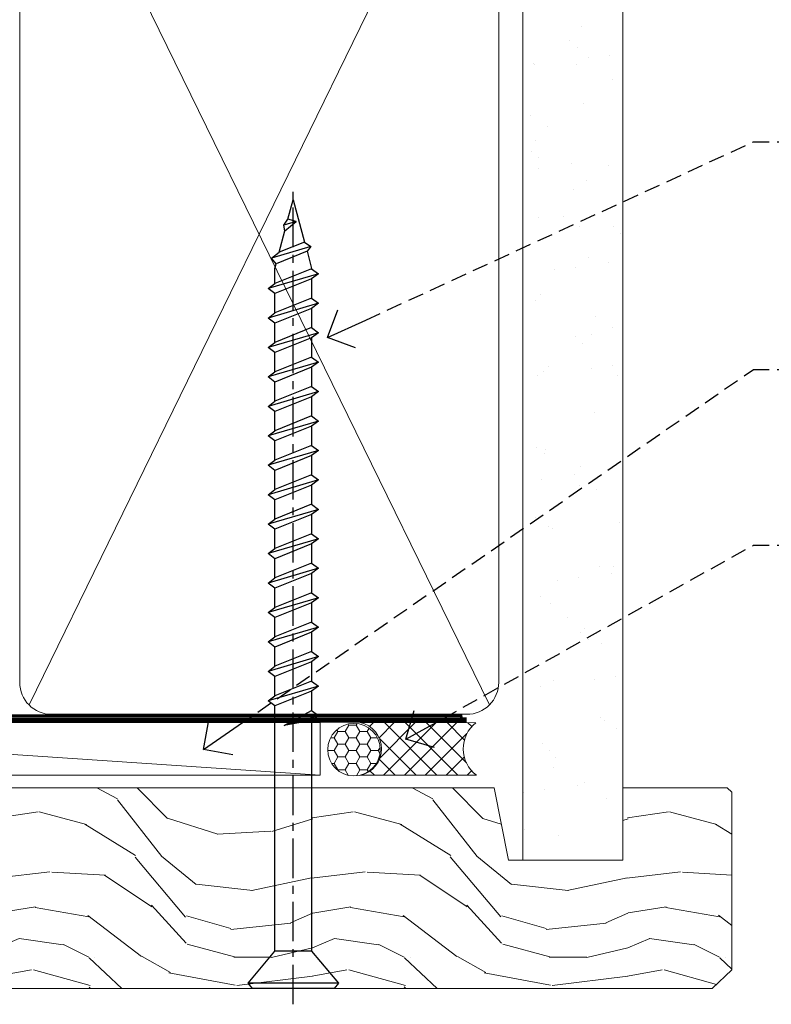
# Model space of a CAD drawing. Extents: x 0 to 224041, y -402 to 1146.
# Drawn here: x 6824 to 6895, y 539 to 633 of the extents above; entities that cross this region are included whole.
import ezdxf
from ezdxf import colors
from ezdxf.entities.mleader import LeaderData, LeaderLine
from ezdxf.math import Vec2, Vec3

# ---------------------------------------------------------------- set-up
doc = ezdxf.new("R2010")
doc.units = 0
doc.header["$LTSCALE"] = 3
doc.header["$MEASUREMENT"] = 0
doc.linetypes.add('CENTER', pattern=[2, 1.25, -0.25, 0.25, -0.25])
doc.linetypes.add('DASHED', pattern=[0.75, 0.5, -0.25])
doc.layers.get('0').update_dxf_attribs({"linetype": 'CONTINUOUS'})
doc.layers.add('Aluminium Systems Ltd Joinery Detail', color=7, linetype='CONTINUOUS')
doc.layers.add('Aluminium Systems Ltd Notes', color=7, linetype='CONTINUOUS')
doc.styles.get("Standard").update_dxf_attribs({"font": 'arial.ttf'})

# ---------------------------------------------------------------- blocks, each defined once
blk = doc.blocks.new('WS10G75Csk')
at = {"linetype": 'CENTER'}
blk.add_line((-3.552713678800501e-15, 1.5), (8.063310919100374e-14, -76.5), dxfattribs=at)
for p, q in [((-4.299999999999986, -0.5), (4.299999999999979, -0.5)), ((-1.750000000000004, -3.538971661115241), (1.749999999999996, -3.538971661115241)), ((-2.399999999999782, -25.95520833333329), (0.8749999999999964, -25.00000000000001)), ((-1.750000000000259, -28.27054350069149), (1.750000000000139, -26.87054350069101)), ((-2.399999999999782, -28.75520833333327), (2.400000000000201, -27.35520833333327)), ((-1.749999999999321, -29.23987316597536), (1.750000000000139, -27.83987316597526)), ((-1.750000000000259, -31.07054350069149), (1.750000000000139, -29.67054350069101)), ((-2.399999999999782, -31.55520833333327), (2.400000000000201, -30.15520833333326)), ((-1.74999999999935, -32.03987316597536), (1.750000000000139, -30.63987316597526)), ((-1.750000000000259, -33.87054350069147), (1.750000000000139, -32.47054350069099)), ((-2.39999999999981, -34.35520833333325), (2.400000000000201, -32.95520833333325)), ((-1.74999999999935, -34.83987316597534), (1.750000000000139, -33.43987316597524)), ((-1.750000000000089, -36.67054350069141), (1.750000000000309, -35.27054350069093)), ((-2.399999999999611, -37.15520833333319), (2.400000000000372, -35.75520833333319)), ((-1.749999999999179, -37.63987316597528), (1.750000000000309, -36.23987316597518)), ((-1.750000000000089, -39.47054350069139), (1.750000000000309, -38.07054350069092)), ((-2.399999999999611, -39.95520833333318), (2.400000000000372, -38.55520833333317)), ((-1.749999999999179, -40.43987316597526), (1.750000000000309, -39.03987316597517)), ((-1.749999999999918, -42.27054350069133), (1.75000000000048, -40.87054350069086)), ((-2.399999999999441, -42.75520833333312), (2.400000000000542, -41.35520833333311)), ((-1.74999999999898, -43.2398731659752), (1.75000000000048, -41.83987316597511)), ((-1.749999999999918, -45.07054350069133), (1.75000000000048, -43.67054350069085)), ((-2.399999999999441, -45.55520833333311), (2.400000000000542, -44.15520833333311)), ((-1.749999999999009, -46.0398731659752), (1.75000000000048, -44.6398731659751)), ((-1.749999999999918, -47.87054350069131), (1.75000000000048, -46.47054350069084)), ((-2.399999999999469, -48.3552083333331), (2.400000000000542, -46.95520833333309)), ((-1.749999999999009, -48.83987316597518), (1.75000000000048, -47.43987316597509)), ((-1.749999999999748, -50.67054350069125), (1.75000000000065, -49.27054350069078)), ((-2.39999999999927, -51.15520833333304), (2.400000000000713, -49.75520833333303)), ((-1.749999999998838, -51.63987316597512), (1.75000000000065, -50.23987316597503)), ((-1.749999999999748, -53.47054350069124), (1.75000000000065, -52.07054350069076)), ((-2.39999999999927, -53.95520833333302), (2.400000000000713, -52.55520833333301)), ((-1.749999999998838, -54.43987316597511), (1.75000000000065, -53.03987316597501)), ((-1.749999999999549, -56.27054350069116), (1.750000000000849, -54.87054350069069)), ((-2.3999999999991, -56.75520833333294), (2.400000000000912, -55.35520833333294)), ((-1.749999999998639, -57.23987316597503), (1.750000000000821, -55.83987316597494)), ((-1.749999999999577, -59.07054350069116), (1.750000000000821, -57.67054350069068)), ((-2.3999999999991, -59.55520833333294), (2.400000000000883, -58.15520833333294)), ((-1.749999999998639, -60.03987316597503), (1.750000000000821, -58.63987316597493)), ((-1.749999999999577, -61.87054350069114), (1.750000000000821, -60.47054350069067)), ((-2.3999999999991, -62.35520833333293), (2.400000000000883, -60.95520833333292)), ((-1.749999999998668, -62.83987316597501), (1.750000000000821, -61.43987316597492)), ((-1.749999999999378, -64.67054350069108), (1.750000000000991, -63.27054350069061)), ((-2.399999999998929, -65.15520833333287), (2.400000000001054, -63.75520833333286)), ((-1.749999999998469, -65.63987316597496), (1.750000000000991, -64.23987316597486)), ((-1.749999999999378, -67.47054350069106), (1.750000000000991, -66.07054350069059)), ((-2.399999999998929, -67.95520833333285), (2.400000000001054, -66.55520833333284)), ((-1.749999999998469, -68.43987316597494), (1.750000000000991, -67.03987316597484)), ((-1.313985900019194, -70.09613786069895), (1.629463898622472, -68.918757941242)), ((-1.668317768355625, -70.54180101577019), (2.077115195077166, -69.44938306810228)), ((-1.079397868451739, -70.9716323133562), (1.338553068846888, -70.00445193843652)), ((-0.2665186709056435, -72.93294294568062), (0.9009437932724573, -72.59243306029533))]:
    blk.add_line(p, q)
blk.add_lwpolyline([(-1.079397868451739, -70.9716323133562), (-1.668317768355625, -70.54180101577019), (-1.313985900019194, -70.09613786069895), (-1.749999999998497, -68.46891108675973), (-1.749999999998497, -68.43987316597473), (-2.39999999999856, -67.95520833333273), (-1.749999999998725, -67.47054350069067), (-1.749999999998668, -65.63987316597479), (-2.39999999999873, -65.15520833333281), (-1.749999999998895, -64.67054350069073), (-1.749999999998668, -62.83987316597479), (-2.39999999999873, -62.35520833333281), (-1.749999999998895, -61.87054350069074), (-1.749999999998838, -60.03987316597487), (-2.399999999998929, -59.55520833333289), (-1.749999999999094, -59.07054350069082), (-1.749999999998838, -57.23987316597488), (-2.399999999998929, -56.75520833333289), (-1.749999999999094, -56.27054350069082), (-1.749999999999009, -54.43987316597494), (-2.3999999999991, -53.95520833333296), (-1.749999999999265, -53.47054350069089), (-1.749999999999009, -51.63987316597496), (-2.3999999999991, -51.15520833333296), (-1.749999999999265, -50.6705435006909), (-1.749999999999208, -48.83987316597502), (-2.39999999999927, -48.35520833333304), (-1.749999999999435, -47.87054350069097), (-1.749999999999179, -46.03987316597503), (-2.39999999999927, -45.55520833333304), (-1.749999999999464, -45.07054350069097), (-1.749999999999378, -43.2398731659751), (-2.399999999999441, -42.75520833333312), (-1.749999999999634, -42.27054350069105), (-1.749999999999378, -40.43987316597511), (-2.399999999999441, -39.95520833333312), (-1.749999999999634, -39.47054350069105), (-1.749999999999577, -37.63987316597517), (-2.399999999999611, -37.15520833333319), (-1.749999999999805, -36.67054350069112), (-1.749999999999549, -34.83987316597518), (-2.399999999999611, -34.3552083333332), (-1.749999999999805, -33.87054350069113), (-1.749999999999748, -32.03987316597525), (-2.399999999999782, -31.55520833333327), (-1.749999999999975, -31.07054350069119), (-1.749999999999748, -29.23987316597525), (-2.399999999999782, -28.75520833333327), (-1.749999999999975, -28.2705435006912), (-1.749999999999719, -26.43987316597527), (-2.399999999999782, -25.95520833333329), (-1.749999999999975, -25.47054350069122), (-1.750000000000004, -3.538971661115241), (-4.299999999999986, -0.5), (-3.880450184411362, 0), (3.880450184411355, 0), (4.299999999999979, -0.5), (1.749999999999996, -3.538971661115241), (1.749999999999968, -26.87054350069107), (2.400000000000031, -27.35520833333332), (1.749999999999968, -27.83987316597531), (1.750000000000139, -29.67054350069101), (2.400000000000201, -30.15520833333326), (1.750000000000139, -30.63987316597525), (1.750000000000139, -32.47054350069099), (2.400000000000201, -32.95520833333325), (1.750000000000139, -33.43987316597524), (1.750000000000309, -35.27054350069094), (2.400000000000372, -35.75520833333319), (1.750000000000309, -36.23987316597518), (1.750000000000309, -38.07054350069092), (2.400000000000372, -38.55520833333317), (1.750000000000309, -39.03987316597516), (1.75000000000048, -40.87054350069086), (2.400000000000542, -41.35520833333311), (1.75000000000048, -41.83987316597511), (1.75000000000048, -43.67054350069084), (2.400000000000542, -44.15520833333309), (1.75000000000048, -44.63987316597508), (1.75000000000065, -46.47054350069079), (2.400000000000713, -46.95520833333303), (1.75000000000065, -47.43987316597503), (1.75000000000065, -49.27054350069076), (2.400000000000713, -49.75520833333302), (1.75000000000065, -50.23987316597501), (1.750000000000849, -52.07054350069072), (2.400000000000912, -52.55520833333296), (1.750000000000849, -53.03987316597495), (1.750000000000849, -54.87054350069069), (2.400000000000912, -55.35520833333294), (1.750000000000849, -55.83987316597494), (1.75000000000102, -57.67054350069064), (2.400000000001082, -58.15520833333288), (1.75000000000102, -58.63987316597488), (1.75000000000102, -60.47054350069061), (2.400000000001082, -60.95520833333286), (1.75000000000102, -61.43987316597484), (1.75000000000119, -63.27054350069055), (2.400000000001253, -63.7552083333328), (1.75000000000119, -64.2398731659748), (1.75000000000119, -66.07054350069053), (2.400000000001253, -66.55520833333279), (1.75000000000119, -67.03987316597478), (1.750000000001332, -68.46891108674984), (1.629463898622472, -68.918757941242), (2.077115195077166, -69.44938306810228), (1.338553068846888, -70.00445193843652), (0.7891405777295937, -72.05488726959922), (0.9009437932724573, -72.59243306029532), (0.4982297479540101, -73.14058126679373), (8.171241461241152e-14, -75.00000000000001)], close=True)
for points in [[(-1.749999999999975, -25.47054350069122), (0.874999999999968, -25.00000000000001), (-1.749999999999719, -26.43987316597527)], [(0.7891405777295937, -72.05488726959922), (-0.2665186709056435, -72.93294294568062), (0.4982297479540101, -73.14058126679373)]]:
    blk.add_lwpolyline(points)
blk = doc.blocks.new('Plywood Sheet CC Architectural Liner')
at = {"layer": 'Aluminium Systems Ltd Joinery Detail', "lineweight": 5}
h = blk.add_hatch(dxfattribs=at)
h.set_pattern_fill('HONEY', color=256, scale=0.2211125000000359, angle=360, style=0)
h.set_pattern_definition([(0, (-466.8449664732189, -268.0209684003912), (1.053048281250171, 0.6079775633750983), [0.7020321875001139, -1.404064375000228]), (120, (-466.8449664732189, -268.0209684003912), (-1.053048155438884, 0.6079777812866397), [0.7020321875001017, -1.404064375000203]), (59.99999999999994, (-466.8449664732189, -268.0209684003912), (1.258112869470804e-07, 1.215955344661738), [-1.404064375000228, 0.7020321875001139])])
edge = h.paths.add_edge_path()
edge.add_arc((53.48498641536213, 2.930632996623899), 2.5, 180.0000000000001, 360.00000000000006, ccw=False)
edge.add_arc((53.48498641536213, 2.930632996623899), 2.5, 0, 180.0000000000001, ccw=False)
h = blk.add_hatch(dxfattribs=at)
h.set_pattern_fill('NET', color=256, scale=0.4422249999999999, angle=225, style=0)
h.set_pattern_definition([(315, (-1834.304217926471, 4373.742029692472), (-0.9928234407849511, -0.9928234407849515), []), (225, (-1834.304217926471, 4373.742029692472), (-0.9928234407849515, 0.9928234407849511), [])])
edge = h.paths.add_edge_path()
edge.add_line((65.08479039628725, 5.493939559482897), (54.34185357651046, 5.500494018389873))
edge.add_arc((53.5054550496248, 3.035632060506032), 2.602903564714436, 283.05461229937526, 431.25644836746125, ccw=False)
edge.add_line((54.09339809187946, 0.5), (65.12940596106779, 0.5))
edge.add_arc((67.03355208893078, 3.014180606625814), 3.153866927914105, 128.1626499734255, 232.8610770962096, ccw=False)
h = blk.add_hatch(dxfattribs=at)
h.set_pattern_fill('WOOD-3', color=256, scale=97.5, angle=30, style=0, pattern_type=2)
h.set_pattern_definition([(4.763599999999835, (491.3751157851943, -7171.838047056802), (-330.0000283895876, -29.9997459798375), [3.612479999999951, -357.6353699999959]), (348.6901, (494.9751157851938, -7171.538047056801), (120.0000225669286, -29.9999289648483), [4.58912999999999, -148.3814699999997]), (314.9999999999999, (499.4751157851938, -7172.438047056798), (-3.306523113702664e-14, -30.00000928346856), [3.39411, -39.03228]), (313.1523999999999, (501.8751157851943, -7174.838047056802), (420.0000850164654, -449.9999261252569), [6.579509999999999, -651.37185]), (347.0054000000001, (506.3751157851943, -7179.638047056803), (-270.0000230324819, 59.99992732735074), [4.002509999999999, -396.2474099999998]), (360, (510.2751157851949, -7180.538047056801), (29.99999999999997, -30.00000000000003), [7.5, -22.5]), (9.462299999999765, (517.7751157851949, -7180.538047056801), (-150.0000232108592, -29.99994417607295), [3.649649999999993, -178.8332099999998]), (5.710599999999713, (491.3751157851943, -7179.938047056798), (-269.9999827048756, -30.00003943998845), [3.014969999999958, -298.4813099999965]), (360, (494.3751157851943, -7179.638047056803), (29.99999999999997, -30.00000000000003), [4.5, -25.5]), (331.6992, (498.8751157851943, -7179.638047056803), (329.9998535928922, -180.0002662262795), [4.429439999999992, -438.5152499999991]), (307.8749999999999, (502.7751157851949, -7181.7380470568), (-120.0000559467582, 149.9999729816166), [6.841049999999986, -335.2115699999996]), (320.7106, (506.9751157851938, -7187.138047056803), (180.0000191874755, -149.9999889572949), [4.263809999999983, -422.1163199999984]), (353.6597999999999, (510.2751157851949, -7189.838047056802), (239.9999820781927, -30.00004736879107), [5.43324, -266.22831]), (11.88869999999988, (515.6751157851927, -7190.438047056798), (-419.9999190314803, -90.00031605746501), [5.82494999999993, -576.669689999991]), (6.709799999999706, (491.3751157851943, -7189.2380470568), (270.0000299325391, 29.99981643732056), [5.135159999999987, -508.3820999999991]), (356.6335, (496.4751157851938, -7188.638047056803), (479.999979659061, -30.00032890063538), [5.10881999999993, -505.7727899999929]), (326.3098999999999, (501.5751157851932, -7188.938047056798), (-59.99998673313475, 30.00004003521583), [5.408339999999997, -102.75822]), (312.5103999999999, (506.0751157851932, -7191.938047056798), (299.9997215504041, -330.0002602161362), [4.883640000000001, -483.48096]), (345.0686, (509.3751157851943, -7195.538047056801), (330.0000160477658, -89.99990861934462), [4.657259999999933, -461.0679899999935]), (360, (513.8751157851943, -7196.7380470568), (29.99999999999997, -30.00000000000003), [3.6, -26.4]), (12.99459999999981, (517.4751157851938, -7196.7380470568), (270.0000230324819, 59.99992732735004), [4.002509999999988, -396.2474099999986]), (360, (500.6751157851927, -7166.7380470568), (29.99999999999997, -30.00000000000003), [0, -30]), (136.8475999999999, (504.8751157851943, -7171.2380470568), (449.9999261252561, -420.0000850164664), [6.579509999999987, -651.3718499999991]), (153.4348999999999, (500.0751157851932, -7196.7380470568), (-29.99997473822719, 30.00003928189145), [2.683289999999969, -64.39874999999903]), (171.8698999999998, (497.6751157851927, -7195.538047056801), (-179.9999932938336, 29.99998067446644), [4.242629999999988, -207.8893799999995]), (203.1985999999998, (493.4751157851938, -7194.938047056798), (-149.9999919200123, -60.00003975794547), [2.284739999999973, -226.1884499999972]), (333.4349, (504.8751157851943, -7171.2380470568), (29.9999747382272, -30.00003928189145), [3.354089999999999, -63.72794999999999]), (353.2901999999999, (507.8751157851943, -7172.7380470568), (-270.0000299325392, 29.99981643732125), [5.135160000000001, -508.3821000000002]), (10.12469999999981, (512.9751157851938, -7173.338047056802), (509.9999636894718, 90.00025765850859), [8.532869999999988, -844.7548799999987]), (10.30479999999971, (491.3751157851943, -7168.538047056801), (180.0000288254371, 29.99984626607953), [3.354089999999962, -332.0560799999968]), (344.4759, (494.6751157851927, -7167.938047056798), (-330.0000307388759, 89.99993332816857), [5.604449999999995, -554.8417799999994]), (317.1211, (500.0751157851932, -7169.438047056798), (-390.0000237882238, 359.9999925974296), [5.731499999999944, -567.4176899999928]), (325.3047999999999, (504.2751157851949, -7173.338047056802), (299.9998277696255, -210.000258287834), [4.743419999999994, -469.5982199999992]), (350.5377, (508.1751157851927, -7176.038047056801), (150.0000232108592, -29.99994417607323), [5.474489999999992, -177.0083999999998]), (6.581899999999838, (513.5751157851932, -7176.938047056798), (-510.0000431378999, -59.99960101098861), [7.851749999999984, -777.323399999998]), (8.130099999999889, (491.3751157851943, -7176.038047056801), (-179.9999932938336, -29.99998067446629), [4.242629999999987, -207.8893799999994]), (348.6901, (495.5751157851932, -7175.438047056798), (120.0000225669286, -29.9999289648483), [4.58912999999999, -148.3814699999997]), (317.4895999999999, (500.0751157851932, -7176.338047056802), (-330.0002602161357, 299.9997215504046), [4.88364, -483.4809599999999]), (314.9999999999999, (503.6751157851927, -7179.638047056803), (-3.306523113702664e-14, -30.00000928346856), [5.51544, -36.91098]), (342.646, (507.5751157851932, -7183.538047056801), (-390.0000605729049, 119.999835067774), [5.028929999999928, -497.8627199999929]), (3.366499999999665, (512.3751157851943, -7185.038047056801), (-479.999979659061, -30.00032890063396), [5.108819999999981, -505.7727899999983]), (17.10269999999988, (517.4751157851938, -7184.7380470568), (300.0000519287099, 89.99986480290859), [4.080449999999997, -403.9636799999997]), (8.746199999999785, (491.3751157851943, -7183.538047056801), (209.9999800906905, 30.00012591172568), [3.945869999999955, -390.6425099999942]), (345.0686, (495.2751157851949, -7182.938047056798), (330.0000160477658, -89.99990861934462), [4.657259999999933, -461.0679899999935]), (327.9946, (499.7751157851949, -7184.138047056803), (-149.9999683436264, 90.000033161331), [5.66039999999999, -277.3590599999995]), (310.1009, (504.5751157851932, -7187.138047056803), (-329.9999417935546, 390.0000578863894), [7.451849999999999, -737.7326999999999]), (344.0546, (509.3751157851943, -7192.838047056802), (-120.0000037995646, 29.99999667889151), [4.368060000000001, -214.03524]), (6.0089999999998, (513.5751157851932, -7194.038047056801), (299.9999925271812, 29.99997952445504), [5.731499999999953, -567.4176899999941]), (23.19859999999977, (519.2751157851949, -7193.438047056798), (149.9999919200123, 60.00003975794549), [2.284739999999997, -226.1884499999996]), (9.462299999999765, (491.3751157851943, -7192.538047056801), (-150.0000232108592, -29.99994417607295), [3.649649999999993, -178.8332099999998]), (349.9919999999998, (494.9751157851938, -7191.938047056798), (329.9999866372434, -60.00010416469986), [5.178809999999972, -512.7014999999965]), (322.5946, (500.0751157851932, -7192.838047056802), (389.9997739494009, -300.000298578452), [6.42026999999999, -635.6077499999994]), (330.9453999999999, (505.1751157851927, -7166.7380470568), (210.0000115370904, -120.0000008159787), [3.08868, -305.78022]), (349.2156999999999, (507.8751157851943, -7168.2380470568), (-479.999985110828, 90.00001649037998), [6.413279999999983, -634.9134899999983]), (7.124999999999709, (514.1751157851927, -7169.438047056798), (-210.0000113953586, -29.99994845681877), [7.256039999999998, -234.6117])])
h.paths.add_polyline_path([(89.43595614589964, -18.01406915317239), (87.55661817506194, -19.78105676352425), (-11.59255470861234, -19.78105546873849), (-11.59255581415681, -0.6998223576993041), (66.81695702405642, -0.6998236524850654), (68.18031504351717, -7.554294866949931), (79.06123992329236, -7.573135174356139), (79.06123992329236, -0.6998236524850654), (88.99861467612214, -0.6998236524850654), (89.43595614589782, -1.116217091985163)])
blk.add_line((-24.29562078165532, 5.500494018389873), (50.28601642387008, 0.5), dxfattribs=at)
for points in [[(-24.29562078165532, 5.500494018389873), (50.28601642386189, 5.500494018389873), (50.28601642387008, 0.5), (-24.29562078165941, 0.5)], [(88.99861467612214, -0.6998236524850654), (79.06123992329236, -0.6998236524850654), (79.06123992329236, -7.573135174357958), (68.18406239081656, -7.573135174357958), (66.81695702405642, -0.6998236524850654), (-11.59255619716211, -0.6998236524832464), (-11.59255509161764, -19.78105676352243), (87.55661817506194, -19.78105676352425), (89.43595614589964, -18.01406915317239), (89.43595614589782, -1.116217091985163)]]:
    blk.add_lwpolyline(points, close=True, dxfattribs=at)
blk.add_lwpolyline([(54.06804747243274, 5.505638252505378), (65.08479039628725, 5.493939559482897, 0.4915106188759529), (65.12940596106779, 0.5), (54.09339809187946, 0.5, 0.8101017670941715)], format="xyb", close=True, dxfattribs=at)
at = {"layer": 'Aluminium Systems Ltd Joinery Detail', "lineweight": 5, "ltscale": 0.12}
blk.add_circle((53.48498641536213, 2.930632996623899), 2.5, dxfattribs=at)
at = {"layer": 'Aluminium Systems Ltd Joinery Detail', "rotation": 180}
blk.add_blockref('WS10G75Csk', (47.70825998877308, -19.78452526861111, -1), dxfattribs=at)
blk = doc.blocks.new('_Open90')
at = {"color": 0, "linetype": 'ByBlock', "lineweight": -2}
for p, q in [((-0.5, 0.5), (0, 0)), ((0, 0), (-1, 0)), ((0, 0), (-0.5, -0.5))]:
    blk.add_line(p, q, dxfattribs=at)
blk = doc.blocks.new('90mm Framing Head CC')
at = {"layer": 'Aluminium Systems Ltd Joinery Detail'}
h = blk.add_hatch(dxfattribs=at)
h.set_pattern_fill('AR-SAND', color=256, scale=0.15)
h.set_pattern_definition([(37.50000000000001, (2.449999999999591, 4.547473508864641e-13), (-0.2400046943976069, 7.341198559940135), [0, -5.791200000000001, 0, -6.476999999999999, 0, -6.191249999999999]), (7.499999999999991, (2.449999999999591, 4.547473508864641e-13), (6.74284924707004, 10.75237650852531), [0, -3.124199999999993, 0, -5.219699999999984, 0, -2.000249999999992]), (327.5, (-2.236300000000483, 4.547473508864641e-13), (11.86488555362187, 0.02155777017818536), [0, -1.905, 0, -6.858, 0, -8.9535]), (317.5, (-2.236300000000483, 4.547473508864641e-13), (11.45334678708446, 3.343939848858243), [0, -0.9524999999999999, 0, -4.495799999999999, 0, -5.1435])])
h.paths.add_polyline_path([(121.4031284965058, 0.02583214757896712), (111.9031391138483, 0.02583214757896712), (111.9031391138489, -136.0727572585524), (121.4031284965064, -136.0727572585524)])
at = {"layer": 'Aluminium Systems Ltd Joinery Detail', "lineweight": 5}
for p, q in [((64.91469535538079, -121.3210234756075), (108.7129566986624, -31.7362759902926)), ((64.94628086648902, -31.91034798452665), (108.7129566986624, -121.3210234756075))]:
    blk.add_line(p, q, dxfattribs=at)
at = {"layer": 'Aluminium Systems Ltd Joinery Detail', "lineweight": 5, "elevation": 1.000000000000014}
blk.add_lwpolyline([(111.9031391138483, 0.02583214757896712), (111.9031391138489, -136.0727572585524), (121.4031284965064, -136.0727572585524), (121.4031284965058, 0.02583214757896712)], dxfattribs=at)
at = {"layer": 'Aluminium Systems Ltd Joinery Detail', "linetype": 'DASHED', "lineweight": 5, "ltscale": 0.01, "const_width": 0.25, "elevation": 0.25}
blk.add_lwpolyline([(20.55691611105067, -0.6492947567808187), (20.55788801660631, -119.1727045615444, 0.4175702237706115), (23.70880208207407, -122.356882687076), (106.1251062361572, -122.3489375219865, 0.8591327104487766), (106.2623671864982, -122.6890317951252, 0.00905533045714731)], format="xyb", dxfattribs=at)
at = {"layer": 'Aluminium Systems Ltd Joinery Detail', "linetype": 'CENTER', "lineweight": 5, "ltscale": 3, "const_width": 0.5, "elevation": 0.5}
blk.add_lwpolyline([(20.15780193081082, -5.986168119530248), (20.15833064616336, -119.172446484848, 0.4209157528546889), (23.72221877258235, -122.7415674667586), (106.5643797079018, -122.7415674667586)], format="xyb", dxfattribs=at)
at = {"layer": 'Aluminium Systems Ltd Joinery Detail', "lineweight": 5}
for points in [[(109.6029264280379, -117.2724391957231), (109.6029264280378, -33.88485298105297, 0.4142135623732923), (106.564379707902, -30.84630626091848), (67.06327234614048, -30.84630626091848, 0.3681854241386793), (64.02472562600553, -34.09313832105408), (64.02472562600553, -117.2724391957231)], [(109.6029264280379, -35.99314561017991), (109.6029264280379, -119.172446484848, -0.4142135623730958), (106.5643797079025, -122.2109932049839), (67.06327234614093, -122.2109932049839, -0.4142135623730941), (64.02472562600553, -119.172446484848), (64.02472562600553, -35.993145610179)]]:
    blk.add_lwpolyline(points, format="xyb", dxfattribs=at)
blk = doc.blocks.new('Liner Head Text Architectural')
at = {"layer": 'Aluminium Systems Ltd Notes', "color": 3, "lineweight": 5, "ltscale": 0.12}
ml = blk.add_multileader_mtext('Standard', dxfattribs=at)
ml.set_content('FIXINGS 150 FROM CORNERS AND 450 CENTRES', color=3)
ml.set_leader_properties(color=8)
ml.set_arrow_properties(name='OPEN90')
ml.build(insert=Vec2(0, 0))
ml.multileader.update_dxf_attribs({"text_left_attachment_type": 2, "text_right_attachment_type": 2})
ctx = ml.context
ctx.base_point, ctx.plane_origin = Vec3(14.19518965898476, 72.99658405795572, -1.000000000000014), Vec3(-210.3718602345575, -58.0415211225004, -1.000000000000014)
ctx.left_attachment, ctx.right_attachment = 2, 2
notes = []
notes.append((ctx, [(0, (1, 1, 0), (9.730354156774865, 72.99658405795572, -1.000000000000014), (1, 0), 4.464835502209894, [(0, [(-30.7742712718582, 54.38472543850003, -1.000000000000014)], 0, [])])]))
ctx.mtext.insert, ctx.mtext.width, ctx.mtext.line_spacing_style, ctx.mtext.flow_direction = Vec3(16.19518965898487, 82.3299173912892, -1.000000000000014), 55.16606061165112, 2, 5
ml = blk.add_multileader_mtext('Standard', dxfattribs=at)
ml.set_content('TEMPORARY FLAT PACKERS REMOVED FROM HEAD AFTER FIXING', color=3)
ml.set_leader_properties(color=8)
ml.set_arrow_properties(name='OPEN90')
ml.build(insert=Vec2(0, 0))
ml.multileader.update_dxf_attribs({"text_left_attachment_type": 2, "text_right_attachment_type": 2})
ctx = ml.context
ctx.base_point, ctx.plane_origin = Vec3(14.19518965898476, 51.35635006022221, -1.000000000000014), Vec3(-133.2863188025362, 168.9020168785873, -1.000000000000014)
ctx.left_attachment, ctx.right_attachment = 2, 2
notes.append((ctx, [(0, (1, 1, 0), (9.730354156774865, 51.35635006022221, -1.000000000000014), (1, 0), 4.464835502209894, [(0, [(-42.57162787507013, 15.21955316024923, -1.000000000000014)], 0, [])])]))
ctx.mtext.insert, ctx.mtext.width, ctx.mtext.defined_height, ctx.mtext.line_spacing_style, ctx.mtext.flow_direction = Vec3(16.19518965898476, 60.68968339355554, -1.000000000000014), 101.6537517503709, 9.448686068864237, 2, 5
ml = blk.add_multileader_mtext('Standard', dxfattribs=at)
ml.set_content('WATER RESISTANT\\PAIRSEAL ON PEF ROD', color=3)
ml.set_leader_properties(color=8)
ml.set_arrow_properties(name='OPEN90')
ml.build(insert=Vec2(0, 0))
ml.multileader.update_dxf_attribs({"text_left_attachment_type": 2, "text_right_attachment_type": 2})
ctx = ml.context
ctx.base_point, ctx.plane_origin = Vec3(14.19518965898476, 34.64665442085879, -1.000000000000014), Vec3(-144.9782377858878, 3.254790904285983, -1.000000000000014)
ctx.left_attachment, ctx.right_attachment = 2, 2
notes.append((ctx, [(0, (1, 1, 0), (9.730354156774865, 34.64665442085879, -1.000000000000014), (1, 0), 4.464835502209894, [(0, [(-23.3218422455252, 16.19505848051904, -1.000000000000014)], 0, [])])]))
ctx.mtext.insert, ctx.mtext.width, ctx.mtext.line_spacing_style, ctx.mtext.flow_direction = Vec3(16.19518965898465, 40.64665442085879, -1.000000000000014), 79.86544210516695, 2, 5
for ctx, leaders in notes:
    for number, flags, end, landing, length, lines in leaders:
        leader = LeaderData()
        leader.index, (leader.has_last_leader_line, leader.has_dogleg_vector, leader.attachment_direction) = number, flags
        leader.last_leader_point, leader.dogleg_vector, leader.dogleg_length = Vec3(end), Vec3(landing), length
        for number, points, colour, breaks in lines:
            line = LeaderLine()
            line.index, line.vertices, line.color, line.breaks = number, Vec3.list(points), colors.encode_raw_color(colour), breaks
            leader.lines.append(line)
        ctx.leaders.append(leader)

msp = doc.modelspace()

# ---------------------------------------------------------------- block references
at = {"layer": 'Aluminium Systems Ltd Joinery Detail', "color": 0, "linetype": 'DASHED', "transparency": 33554687}
msp.add_blockref('90mm Framing Head CC', (6759.662381100879, 688.7449928017195), dxfattribs=at)
at = {"layer": 'Aluminium Systems Ltd Joinery Detail', "transparency": 33554687}
msp.add_blockref('Plywood Sheet CC Architectural Liner', (6802.004269674093, 560.2453707175209, 1.000000000000014), dxfattribs=at)
at = {"layer": 'Aluminium Systems Ltd Notes', "linetype": 'DASHED', "transparency": 33554687}
msp.add_blockref('Liner Head Text Architectural', (6883.75967158974, 547.9688229286548, 1), dxfattribs=at)

doc.saveas('drawing.dxf')
